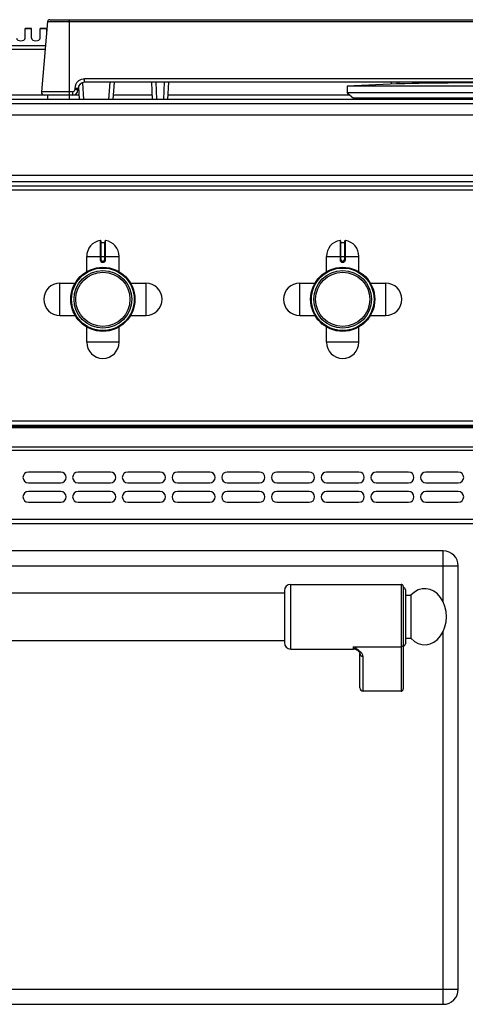
# Model space of a CAD drawing. Units: millimetres. Extents: x -203 to 2244, y 595 to 2589.
# Drawn here: x 495 to 701, y 2133 to 2589 of the extents above; entities that cross this region are included whole.
import ezdxf

# ---------------------------------------------------------------- set-up
doc = ezdxf.new("R2010")
doc.units = ezdxf.units.MM
doc.header["$LTSCALE"] = 195.555556
doc.layers.get('0').update_dxf_attribs({"linetype": 'CONTINUOUS'})
doc.layers.add('AXES', color=7, linetype='CONTINUOUS')

msp = doc.modelspace()

# ---------------------------------------------------------------- linework, layer by layer
at = {"color": 7, "linetype": 'CONTINUOUS'}
for p, q in [((507.88, 2587.85), (505.04, 2555.39)), ((508.88, 2588.76), (891.12, 2588.76)), ((875, 2559.76), (524.99, 2559.76)), ((538.32, 2551.76), (538.91, 2559.76)), ((556.52, 2551.76), (556.1, 2559.76)), ((563.9, 2559.76), (563.48, 2551.76)), ((666.9, 2559.76), (666.9, 2558.87)), ((667, 2559.76), (667, 2558.87)), ((670.5, 2559.76), (670.5, 2558.97)), ((508.05, 2553.76), (506.53, 2553.76)), ((519.46, 2553.76), (512.2, 2553.76)), ((522, 2556.92), (521.96, 2556.13)), ((522.15, 2557.66), (522.59, 2551.76)), ((753.5, 2554.96), (646.5, 2554.96)), ((646.5, 2554.96), (649.5, 2552.46)), ((1200.5, 2551.76), (-200.5, 2551.76)), ((649.5, 2552.46), (649.47, 2551.76)), ((750.5, 2552.46), (649.5, 2552.46)), ((246.1, 2511.76), (1155.23, 2511.76)), ((532.5, 2486.34), (532.5, 2477.54)), ((532.7, 2485.64), (534.3, 2485.64)), ((534.5, 2477.54), (534.5, 2486.34)), ((643.5, 2486.34), (643.5, 2477.54)), ((643.7, 2485.64), (645.3, 2485.64)), ((645.5, 2477.54), (645.5, 2486.34)), ((533.4, 2476.64), (533.6, 2476.64)), ((644.4, 2476.64), (644.6, 2476.64)), ((1197, 2400.76), (-197, 2400.76)), ((1197, 2400.26), (-197, 2400.26)), ((1197, 2355.26), (-197, 2355.26)), ((691, 2342.76), (207, 2342.76)), ((698, 2139.76), (698, 2335.76)), ((672.5, 2326.26), (672.5, 2278.84)), ((617.5, 2324.26), (617.5, 2300.26)), ((673.5, 2324.76), (673.5, 2299.76)), ((651.44, 2296.55), (651.44, 2296.55)), ((652.5, 2279.38), (652.5, 2295.27)), ((671.5, 2277.76), (654, 2277.76)), ((207, 2132.76), (691, 2132.76))]:
    msp.add_line(p, q, dxfattribs=at)
at = {"color": 9, "linetype": 'CONTINUOUS'}
for p, q in [((507.88, 2587.85), (892.12, 2587.85)), ((517.9, 2588.76), (517.9, 2553.76)), ((506.9, 2576.68), (470.89, 2576.68)), ((506.75, 2574.95), (471.36, 2574.95)), ((524.01, 2559.58), (524.58, 2551.76)), ((524.99, 2559.76), (524.99, 2561.39)), ((875, 2561.39), (524.99, 2561.39)), ((536.32, 2551.76), (536.91, 2559.76)), ((558.51, 2551.76), (558.09, 2559.76)), ((561.91, 2559.76), (561.49, 2551.76)), ((669.5, 2559.76), (669.5, 2558.94)), ((506.53, 2553.76), (476.5, 2553.76)), ((519.46, 2555.39), (505.04, 2555.39)), ((519.46, 2555.39), (519.46, 2553.76)), ((522.44, 2553.76), (519.46, 2553.76)), ((520.5, 2557.13), (520.46, 2556.34)), ((556.41, 2553.76), (538.47, 2553.76)), ((647.94, 2553.76), (563.58, 2553.76)), ((1202.5, 2549.76), (-202.5, 2549.76)), ((246.1, 2513.76), (1123.49, 2513.76)), ((1155.4, 2509.76), (246.1, 2509.76)), ((532.26, 2486.54), (532.27, 2477.54)), ((532.7, 2477.54), (532.7, 2485.64)), ((534.3, 2485.64), (534.3, 2477.54)), ((534.73, 2477.54), (534.73, 2486.54)), ((643.26, 2486.54), (643.27, 2477.54)), ((643.7, 2477.54), (643.7, 2485.64)), ((645.3, 2485.64), (645.3, 2477.54)), ((645.73, 2477.54), (645.73, 2486.54)), ((526, 2479.14), (541, 2479.14)), ((532.7, 2477.54), (532.27, 2477.54)), ((533.4, 2476.84), (533.4, 2476.64)), ((533.6, 2476.84), (533.4, 2476.84)), ((533.4, 2476.44), (533.6, 2476.44)), ((533.6, 2476.84), (533.6, 2476.64)), ((534.3, 2477.54), (534.73, 2477.54)), ((637, 2479.14), (652, 2479.14)), ((643.7, 2477.54), (643.27, 2477.54)), ((644.4, 2476.84), (644.4, 2476.64)), ((644.6, 2476.84), (644.4, 2476.84)), ((644.4, 2476.44), (644.6, 2476.44)), ((644.6, 2476.84), (644.6, 2476.64)), ((645.3, 2477.54), (645.73, 2477.54)), ((1199, 2402.76), (-199, 2402.76)), ((1197, 2399.68), (-197, 2399.68)), ((1197, 2390.85), (-197, 2390.85)), ((-199, 2389.43), (1199, 2389.43)), ((1199, 2357.26), (-199, 2357.26)), ((691, 2319.1), (691, 2342.76)), ((200, 2335.76), (698, 2335.76)), ((620.5, 2297.26), (620.5, 2327.26)), ((671.5, 2327.26), (671.5, 2277.76)), ((691, 2132.76), (691, 2305.42)), ((649.5, 2297.26), (649.5, 2298.37)), ((649.5, 2298.37), (671.5, 2298.37)), ((654, 2277.76), (654, 2293.88)), ((200, 2139.76), (698, 2139.76))]:
    msp.add_line(p, q, dxfattribs=at)
at = {"color": 7, "linetype": 'CONTINUOUS'}
msp.add_lwpolyline([(651.44, 2296.55), (651.74, 2296.28), (652.25, 2295.72), (652.47, 2295.36), (652.5, 2295.27)], dxfattribs=at)
for centre, radius in [((533.5, 2459.26), 14.5), ((533.5, 2459.26), 13.35), ((644.5, 2459.26), 14.5), ((644.5, 2459.26), 13.35)]:
    msp.add_circle(centre, radius, dxfattribs=at)
for centre, radius, start, end in [((508.88, 2587.76), 1, 90, 175), ((524.99, 2556.76), 3, 90, 177), ((506.53, 2555.26), 1.5, 175, 270), ((519.46, 2556.26), 2.5, 270, 357), ((532.3, 2486.34), 0.2, 0, 99.4614), ((532.7, 2485.84), 0.2, 180, 270), ((534.3, 2485.84), 0.2, 270, 360), ((534.7, 2486.34), 0.2, 80.5386, 180), ((643.3, 2486.34), 0.2, 0, 99.4614), ((643.7, 2485.84), 0.2, 180, 270), ((645.3, 2485.84), 0.2, 270, 360), ((645.7, 2486.34), 0.2, 80.5386, 180), ((533.4, 2477.54), 0.9, 179.9985, 270.0056), ((533.6, 2477.54), 0.9, 269.9943, 0.0011), ((644.4, 2477.54), 0.9, 179.9985, 270.0056), ((644.6, 2477.54), 0.9, 269.9943, 0.0011), ((691, 2335.76), 7, 0, 90), ((620.5, 2324.26), 3, 90, 180), ((671.5, 2326.26), 1, 0, 90), ((672.5, 2324.76), 1, 0, 90), ((620.5, 2300.26), 3, 180, 270), ((672.5, 2299.76), 1, 270, 360), ((649.5, 2294.26), 3, 49.5741, 90), ((691, 2139.76), 7, 270, 360)]:
    msp.add_arc(centre, radius, start, end, dxfattribs=at)
at = {"color": 9, "linetype": 'CONTINUOUS'}
for centre, radius, start, end in [((525.03, 2556.89), 4.53, 159.5834, 176.9355), ((533.4, 2477.54), 0.7, 180, 270), ((533.6, 2477.54), 0.7, 270, 360), ((644.4, 2477.54), 0.7, 180, 270), ((644.6, 2477.54), 0.7, 270, 360)]:
    msp.add_arc(centre, radius, start, end, dxfattribs=at)
at = {"color": 7, "linetype": 'CONTINUOUS'}
for centre, major_axis, start_param, end_param in [((654, 2279.38), (0, 1.62), -4.712389, -3.141593), ((671.5, 2278.84), (0, 1.08), -3.141593, -1.570796)]:
    msp.add_ellipse(centre, major_axis=major_axis, ratio=0.926287, start_param=start_param, end_param=end_param, dxfattribs=at)
at = {"color": 9, "linetype": 'CONTINUOUS'}
for points, knots in [([(520.78, 2558.47), (521.09, 2559.31), (522.26, 2560.83), (524.1, 2561.39), (524.99, 2561.39)], [0, 0, 0, 0, 0.49953, 1, 1, 1, 1]), ([(519.46, 2555.39), (519.71, 2555.39), (520.22, 2555.59), (520.45, 2556.1), (520.46, 2556.34)], [0, 0, 0, 0, 0.501147, 1, 1, 1, 1]), ([(521.52, 2556.25), (521.45, 2556.26), (521.09, 2556.3), (520.74, 2556.33), (520.46, 2556.34)], [0, 0, 0, 0, 0.214753, 1, 1, 1, 1]), ([(520.5, 2557.13), (520.69, 2557.12), (521.04, 2557.09), (521.53, 2557.05), (521.78, 2556.99), (522, 2556.96), (522, 2556.92)], [0, 0, 0, 0, 0.37885, 0.700871, 0.917624, 1, 1, 1, 1]), ([(521.96, 2556.13), (521.96, 2556.17), (521.74, 2556.2), (521.63, 2556.23), (521.52, 2556.25)], [0, 0, 0, 0, 0.275387, 1, 1, 1, 1]), ([(532.27, 2477.54), (532.27, 2477.25), (532.52, 2476.66), (533.11, 2476.44), (533.4, 2476.44)], [0, 0, 0, 0, 0.499372, 1, 1, 1, 1]), ([(533.4, 2476.64), (533.39, 2476.64), (533.4, 2476.61), (533.39, 2476.58), (533.4, 2476.51), (533.4, 2476.46), (533.4, 2476.44)], [0, 0, 0, 0, 0.076456, 0.292957, 0.617905, 1, 1, 1, 1]), ([(533.6, 2476.64), (533.6, 2476.64), (533.59, 2476.61), (533.6, 2476.58), (533.6, 2476.51), (533.6, 2476.46), (533.6, 2476.44)], [0, 0, 0, 0, 0.076455, 0.292956, 0.617904, 1, 1, 1, 1]), ([(533.6, 2476.44), (533.89, 2476.44), (534.48, 2476.66), (534.73, 2477.25), (534.73, 2477.54)], [0, 0, 0, 0, 0.500629, 1, 1, 1, 1]), ([(643.27, 2477.54), (643.27, 2477.25), (643.52, 2476.66), (644.11, 2476.44), (644.4, 2476.44)], [0, 0, 0, 0, 0.499372, 1, 1, 1, 1]), ([(644.4, 2476.64), (644.39, 2476.64), (644.4, 2476.61), (644.39, 2476.58), (644.4, 2476.51), (644.4, 2476.46), (644.4, 2476.44)], [0, 0, 0, 0, 0.076456, 0.292957, 0.617905, 1, 1, 1, 1]), ([(644.6, 2476.64), (644.6, 2476.64), (644.59, 2476.61), (644.6, 2476.58), (644.6, 2476.51), (644.6, 2476.46), (644.6, 2476.44)], [0, 0, 0, 0, 0.076455, 0.292956, 0.617904, 1, 1, 1, 1]), ([(644.6, 2476.44), (644.89, 2476.44), (645.48, 2476.66), (645.73, 2477.25), (645.73, 2477.54)], [0, 0, 0, 0, 0.500629, 1, 1, 1, 1]), ([(651.44, 2296.55), (651.13, 2296.82), (650.45, 2297.39), (649.82, 2298.02), (649.5, 2298.37)], [0, 0, 0, 0, 0.464706, 1, 1, 1, 1]), ([(654, 2293.88), (654, 2294.31), (653.69, 2294.97), (653.09, 2295.69), (652.27, 2296.46), (651.06, 2297.35), (650.03, 2298.02), (649.5, 2298.37)], [0, 0, 0, 0, 0.195248, 0.309699, 0.434761, 0.708715, 1, 1, 1, 1]), ([(672.5, 2299.3), (672.5, 2299.06), (672.27, 2298.55), (671.75, 2298.37), (671.5, 2298.37)], [0, 0, 0, 0, 0.486482, 1, 1, 1, 1]), ([(652.5, 2295.27), (652.5, 2295.09), (652.58, 2294.72), (653.03, 2294.1), (653.62, 2293.88), (654, 2293.88)], [0, 0, 0, 0, 0.243283, 0.491862, 1, 1, 1, 1])]:
    msp.add_open_spline(points, degree=3, knots=knots, dxfattribs=at)
at = {"layer": 'AXES', "color": 7, "linetype": 'CONTINUOUS'}
for p, q in [((497.5, 2580.14), (497.5, 2584.76)), ((500.5, 2584.76), (497.5, 2584.76)), ((500.5, 2580.14), (500.5, 2584.76)), ((504.5, 2580.14), (504.5, 2584.76)), ((507.5, 2584.76), (504.5, 2584.76)), ((507.5, 2583.48), (507.5, 2584.76)), ((508, 2551.76), (508, 2553.76)), ((512.2, 2553.76), (508.07, 2553.76)), ((518, 2551.76), (518, 2553.76)), ((646.5, 2557.96), (646.5, 2554.96)), ((753.5, 2557.96), (646.5, 2557.96)), ((246.1, 2544.76), (1120.5, 2544.76)), ((246.1, 2516.76), (1120.5, 2516.76)), ((526, 2472.08), (526, 2479.14)), ((541, 2472.08), (541, 2479.14)), ((637, 2472.08), (637, 2479.14)), ((652, 2472.08), (652, 2479.14)), ((513.62, 2466.76), (520.68, 2466.76)), ((546.31, 2466.76), (553.37, 2466.76)), ((624.62, 2466.76), (631.68, 2466.76)), ((657.31, 2466.76), (664.37, 2466.76)), ((513.62, 2451.76), (520.68, 2451.76)), ((546.31, 2451.76), (553.37, 2451.76)), ((624.62, 2451.76), (631.68, 2451.76)), ((657.31, 2451.76), (664.37, 2451.76)), ((526, 2439.39), (526, 2446.45)), ((541, 2439.39), (541, 2446.45)), ((637, 2439.39), (637, 2446.45)), ((652, 2439.39), (652, 2446.45)), ((514, 2379.26), (499, 2379.26)), ((537, 2379.26), (522, 2379.26)), ((560, 2379.26), (545, 2379.26)), ((583, 2379.26), (568, 2379.26)), ((606, 2379.26), (591, 2379.26)), ((629, 2379.26), (614, 2379.26)), ((652, 2379.26), (637, 2379.26)), ((675, 2379.26), (660, 2379.26)), ((698, 2379.26), (683, 2379.26)), ((499, 2374.26), (514, 2374.26)), ((522, 2374.26), (537, 2374.26)), ((545, 2374.26), (560, 2374.26)), ((568, 2374.26), (583, 2374.26)), ((591, 2374.26), (606, 2374.26)), ((614, 2374.26), (629, 2374.26)), ((637, 2374.26), (652, 2374.26)), ((660, 2374.26), (675, 2374.26)), ((683, 2374.26), (698, 2374.26)), ((514, 2370.26), (499, 2370.26)), ((537, 2370.26), (522, 2370.26)), ((560, 2370.26), (545, 2370.26)), ((583, 2370.26), (568, 2370.26)), ((606, 2370.26), (591, 2370.26)), ((629, 2370.26), (614, 2370.26)), ((652, 2370.26), (637, 2370.26)), ((675, 2370.26), (660, 2370.26)), ((698, 2370.26), (683, 2370.26)), ((499, 2365.26), (514, 2365.26)), ((522, 2365.26), (537, 2365.26)), ((545, 2365.26), (560, 2365.26)), ((568, 2365.26), (583, 2365.26)), ((591, 2365.26), (606, 2365.26)), ((614, 2365.26), (629, 2365.26)), ((637, 2365.26), (652, 2365.26)), ((660, 2365.26), (675, 2365.26)), ((683, 2365.26), (698, 2365.26)), ((620.5, 2327.26), (671.5, 2327.26)), ((280.5, 2323.26), (617.5, 2323.26)), ((673.5, 2322.26), (676.11, 2322.26)), ((676.11, 2322.26), (676.11, 2302.26)), ((280.5, 2301.26), (617.5, 2301.26)), ((673.5, 2302.26), (676.11, 2302.26)), ((620.5, 2297.26), (649.5, 2297.26))]:
    msp.add_line(p, q, dxfattribs=at)
at = {"layer": 'AXES', "color": 9, "linetype": 'CONTINUOUS'}
for p, q in [((500.5, 2584.5), (497.5, 2584.5)), ((507.5, 2584.5), (504.5, 2584.5)), ((513.62, 2451.76), (513.62, 2466.76)), ((553.37, 2466.76), (553.37, 2451.76)), ((624.62, 2451.76), (624.62, 2466.76)), ((664.37, 2466.76), (664.37, 2451.76)), ((541, 2439.39), (526, 2439.39)), ((652, 2439.39), (637, 2439.39))]:
    msp.add_line(p, q, dxfattribs=at)
at = {"layer": 'AXES', "color": 7, "linetype": 'CONTINUOUS'}
for centre, radius in [((533.5, 2459.26), 14.85), ((533.5, 2459.26), 12.55), ((644.5, 2459.26), 14.85), ((644.5, 2459.26), 12.55)]:
    msp.add_circle(centre, radius, dxfattribs=at)
for centre, radius, start, end in [((700, 1604.63), 954.83, 86.78799, 93.21201), ((533.5, 2479.14), 7.5, 99.4614, 180), ((533.5, 2479.14), 7.5, 0, 80.5386), ((644.5, 2479.14), 7.5, 99.4614, 180), ((644.5, 2479.14), 7.5, 0, 80.5386), ((513.62, 2459.26), 7.5, 90, 270), ((553.37, 2459.26), 7.5, 270, 90), ((624.62, 2459.26), 7.5, 90, 270), ((664.37, 2459.26), 7.5, 270, 90), ((533.5, 2439.39), 7.5, 180, 360), ((644.5, 2439.39), 7.5, 180, 360), ((499, 2376.76), 2.5, 90, 270), ((514, 2376.76), 2.5, 270, 90), ((522, 2376.76), 2.5, 90, 270), ((537, 2376.76), 2.5, 270, 90), ((545, 2376.76), 2.5, 90, 270), ((560, 2376.76), 2.5, 270, 90), ((568, 2376.76), 2.5, 90, 270), ((583, 2376.76), 2.5, 270, 90), ((591, 2376.76), 2.5, 90, 270), ((606, 2376.76), 2.5, 270, 90), ((614, 2376.76), 2.5, 90, 270), ((629, 2376.76), 2.5, 270, 90), ((637, 2376.76), 2.5, 90, 270), ((652, 2376.76), 2.5, 270, 90), ((660, 2376.76), 2.5, 90, 270), ((675, 2376.76), 2.5, 270, 90), ((683, 2376.76), 2.5, 90, 270), ((698, 2376.76), 2.5, 270, 90), ((499, 2367.76), 2.5, 90, 270), ((514, 2367.76), 2.5, 270, 90), ((522, 2367.76), 2.5, 90, 270), ((537, 2367.76), 2.5, 270, 90), ((545, 2367.76), 2.5, 90, 270), ((560, 2367.76), 2.5, 270, 90), ((568, 2367.76), 2.5, 90, 270), ((583, 2367.76), 2.5, 270, 90), ((591, 2367.76), 2.5, 90, 270), ((606, 2367.76), 2.5, 270, 90), ((614, 2367.76), 2.5, 90, 270), ((629, 2367.76), 2.5, 270, 90), ((637, 2367.76), 2.5, 90, 270), ((652, 2367.76), 2.5, 270, 90), ((660, 2367.76), 2.5, 90, 270), ((675, 2367.76), 2.5, 270, 90), ((683, 2367.76), 2.5, 90, 270), ((698, 2367.76), 2.5, 270, 90)]:
    msp.add_arc(centre, radius, start, end, dxfattribs=at)
for centre, major_axis, ratio, start_param, end_param in [((495.5, 2580.14), (2, 0), 0.57735, 3.141593, 6.283185), ((502.5, 2580.14), (2, 0), 0.57735, 3.141593, 6.283185), ((682.5, 2312.26), (0, 13), 0.769231, -3.834753, 0.69316)]:
    msp.add_ellipse(centre, major_axis=major_axis, ratio=ratio, start_param=start_param, end_param=end_param, dxfattribs=at)

doc.saveas('drawing.dxf')
